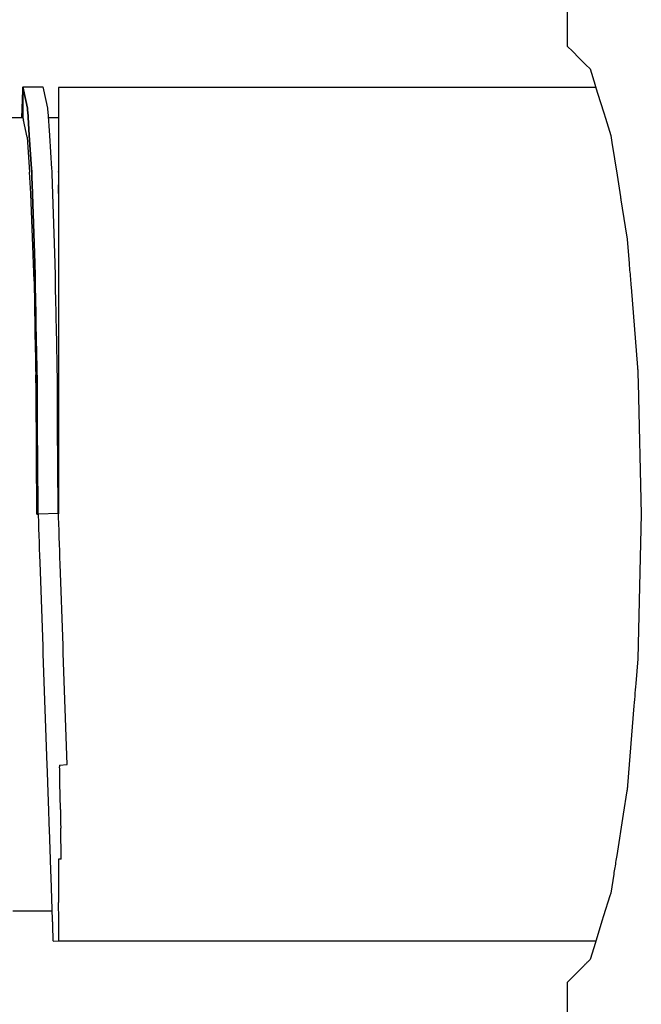
# Model space of a CAD drawing. Units: millimetres. Extents: x -5 to 64017, y -5 to 48841.
# Drawn here: x 58706 to 58710, y 35683 to 35690 of the extents above; entities that cross this region are included whole.
import ezdxf

# ---------------------------------------------------------------- set-up
doc = ezdxf.new("R2010")
doc.units = ezdxf.units.MM
doc.header["$LTSCALE"] = 2.8
doc.layers.add('Vaillant_0_ALLGEMEIN', color=7, linetype='Continuous')

msp = doc.modelspace()

# ---------------------------------------------------------------- linework, layer by layer
at = {"layer": 'Vaillant_0_ALLGEMEIN'}
for p, q in [((58709.9592, 35690.1489), (58709.9592, 35689.7938)), ((58709.9592, 35689.7938), (58709.9976, 35689.7554)), ((58709.9976, 35689.7554), (58710.0399, 35689.7131)), ((58710.0399, 35689.7131), (58710.0609, 35689.6921)), ((58710.0609, 35689.6921), (58710.0925, 35689.6605)), ((58710.0925, 35689.6605), (58710.1124, 35689.6406)), ((58710.1124, 35689.6406), (58710.1172, 35689.6358)), ((58710.1172, 35689.6358), (58710.1519, 35689.5241)), ((58706.2025, 35689.5062), (58706.202, 35689.4915)), ((58706.2026, 35689.5083), (58706.2025, 35689.5062)), ((58706.2051, 35689.5082), (58706.2026, 35689.5083)), ((58706.3453, 35689.51), (58706.2051, 35689.51)), ((58706.2051, 35689.51), (58706.2053, 35689.5091)), ((58706.2053, 35689.5091), (58706.2051, 35689.51)), ((58706.2051, 35689.51), (58706.2051, 35689.5061)), ((58706.2051, 35689.5061), (58706.2051, 35689.4914)), ((58706.2053, 35689.5091), (58706.2061, 35689.5056)), ((58706.2061, 35689.5056), (58706.2053, 35689.5091)), ((58706.2061, 35689.5056), (58706.2089, 35689.4926)), ((58706.2089, 35689.4926), (58706.2061, 35689.5056)), ((58706.3455, 35689.5093), (58706.3453, 35689.51)), ((58706.3459, 35689.5074), (58706.3455, 35689.5093)), ((58706.3467, 35689.5039), (58706.3459, 35689.5074)), ((58706.3495, 35689.491), (58706.3467, 35689.5039)), ((58706.5977, 35689.5071), (58706.4507, 35689.5071)), ((58706.4507, 35689.5071), (58706.4507, 35689.5048)), ((58706.4507, 35689.5048), (58706.4507, 35689.5013)), ((58707.0187, 35689.5071), (58706.5977, 35689.5071)), ((58707.4398, 35689.5071), (58707.0187, 35689.5071)), ((58707.8608, 35689.5071), (58707.4398, 35689.5071)), ((58708.2818, 35689.5071), (58707.8608, 35689.5071)), ((58708.7028, 35689.5071), (58708.2818, 35689.5071)), ((58710.1572, 35689.5071), (58708.7028, 35689.5071)), ((58710.1519, 35689.5241), (58710.1527, 35689.5214)), ((58710.1527, 35689.5214), (58710.1691, 35689.4688)), ((58706.202, 35689.4915), (58706.1953, 35689.2995)), ((58706.2051, 35689.4914), (58706.2051, 35689.2995)), ((58706.2089, 35689.4926), (58706.2368, 35689.366)), ((58706.2368, 35689.366), (58706.2089, 35689.4926)), ((58706.3771, 35689.366), (58706.3495, 35689.491)), ((58706.4507, 35689.5013), (58706.4507, 35689.4883)), ((58706.4507, 35689.4883), (58706.4507, 35689.3635)), ((58710.1691, 35689.4688), (58710.2112, 35689.3334)), ((58706.2051, 35689.2995), (58705.9606, 35689.2995)), ((58706.2051, 35689.2995), (58706.2089, 35689.2821)), ((58706.2368, 35689.366), (58706.2371, 35689.3626)), ((58706.2371, 35689.3626), (58706.2368, 35689.366)), ((58706.2371, 35689.3626), (58706.2373, 35689.3592)), ((58706.2373, 35689.3592), (58706.2371, 35689.3626)), ((58706.2373, 35689.3592), (58706.2375, 35689.3558)), ((58706.2375, 35689.3558), (58706.2373, 35689.3592)), ((58706.2375, 35689.3558), (58706.2378, 35689.3525)), ((58706.2378, 35689.3525), (58706.2375, 35689.3558)), ((58706.2378, 35689.3525), (58706.238, 35689.3491)), ((58706.238, 35689.3491), (58706.2378, 35689.3525)), ((58706.238, 35689.3491), (58706.2382, 35689.3457)), ((58706.2382, 35689.3457), (58706.238, 35689.3491)), ((58706.2382, 35689.3457), (58706.2385, 35689.3423)), ((58706.2385, 35689.3423), (58706.2382, 35689.3457)), ((58706.2385, 35689.3423), (58706.2497, 35689.1788)), ((58706.2497, 35689.1788), (58706.2385, 35689.3423)), ((58706.3773, 35689.3626), (58706.3771, 35689.366)), ((58706.3776, 35689.3592), (58706.3773, 35689.3626)), ((58706.3778, 35689.3558), (58706.3776, 35689.3592)), ((58706.378, 35689.3525), (58706.3778, 35689.3558)), ((58706.3782, 35689.3491), (58706.378, 35689.3525)), ((58706.3785, 35689.3457), (58706.3782, 35689.3491)), ((58706.3787, 35689.3423), (58706.3785, 35689.3457)), ((58706.3901, 35689.1761), (58706.3787, 35689.3423)), ((58706.4507, 35689.2995), (58706.3816, 35689.2995)), ((58706.4507, 35689.3635), (58706.4507, 35689.3632)), ((58706.4507, 35689.3632), (58706.4507, 35689.3622)), ((58706.4507, 35689.3622), (58706.4507, 35689.3588)), ((58706.4507, 35689.3588), (58706.4507, 35689.3555)), ((58706.4507, 35689.3555), (58706.4507, 35689.3521)), ((58706.4507, 35689.3521), (58706.4507, 35689.3487)), ((58706.4507, 35689.3487), (58706.4507, 35689.3453)), ((58706.4507, 35689.3453), (58706.4507, 35689.342)), ((58706.4507, 35689.342), (58706.4507, 35689.1757)), ((58710.2112, 35689.3334), (58710.2229, 35689.2956)), ((58706.2346, 35689.1658), (58706.2089, 35689.2821)), ((58710.2229, 35689.2956), (58710.2597, 35689.1774)), ((58706.2346, 35689.1658), (58706.2511, 35688.9254)), ((58706.2346, 35689.1658), (58706.2346, 35689.1658)), ((58706.2497, 35689.1788), (58706.2655, 35688.9478)), ((58706.2655, 35688.9478), (58706.2497, 35689.1788)), ((58706.4057, 35688.9478), (58706.3901, 35689.1761)), ((58706.4507, 35689.1757), (58706.4507, 35688.9454)), ((58710.2597, 35689.1774), (58710.2673, 35689.1294)), ((58710.2673, 35689.1294), (58710.303, 35688.9039)), ((58706.2612, 35688.7778), (58706.2511, 35688.9254)), ((58706.2655, 35688.9478), (58706.266, 35688.9325)), ((58706.266, 35688.9325), (58706.2655, 35688.9478)), ((58706.266, 35688.9325), (58706.2665, 35688.9173)), ((58706.2665, 35688.9173), (58706.266, 35688.9325)), ((58706.2665, 35688.9173), (58706.2671, 35688.902)), ((58706.2671, 35688.902), (58706.2665, 35688.9173)), ((58706.2671, 35688.902), (58706.2676, 35688.8867)), ((58706.2676, 35688.8867), (58706.2671, 35688.902)), ((58706.4063, 35688.9325), (58706.4057, 35688.9478)), ((58706.4068, 35688.9173), (58706.4063, 35688.9325)), ((58706.4073, 35688.902), (58706.4068, 35688.9173)), ((58706.4079, 35688.8867), (58706.4073, 35688.902)), ((58706.4507, 35688.9454), (58706.4507, 35688.9443)), ((58706.4507, 35688.9443), (58706.4507, 35688.929)), ((58706.4507, 35688.9254), (58706.4507, 35688.929)), ((58706.4507, 35688.929), (58706.4507, 35688.9137)), ((58706.4507, 35688.9137), (58706.4507, 35688.8985)), ((58706.4507, 35688.8985), (58706.4507, 35688.8832)), ((58710.303, 35688.9039), (58710.3266, 35688.7549)), ((58706.2676, 35688.8867), (58706.2681, 35688.8715)), ((58706.2681, 35688.8715), (58706.2676, 35688.8867)), ((58706.2681, 35688.8715), (58706.2687, 35688.8562)), ((58706.2687, 35688.8562), (58706.2681, 35688.8715)), ((58706.2687, 35688.8562), (58706.2692, 35688.8409)), ((58706.2692, 35688.8409), (58706.2687, 35688.8562)), ((58706.2692, 35688.8409), (58706.2882, 35688.2965)), ((58706.2882, 35688.2965), (58706.2692, 35688.8409)), ((58706.4084, 35688.8715), (58706.4079, 35688.8867)), ((58706.4089, 35688.8562), (58706.4084, 35688.8715)), ((58706.4095, 35688.8409), (58706.4089, 35688.8562)), ((58706.4285, 35688.2965), (58706.4095, 35688.8409)), ((58706.4507, 35688.8832), (58706.4507, 35688.868)), ((58706.4507, 35688.868), (58706.4507, 35688.8527)), ((58706.4507, 35688.8527), (58706.4507, 35688.8375)), ((58706.4507, 35688.7775), (58706.4507, 35688.8375)), ((58706.4507, 35688.8375), (58706.4507, 35688.2947)), ((58706.2612, 35688.7775), (58706.2612, 35688.7778)), ((58706.2823, 35688.1733), (58706.2612, 35688.7775)), ((58710.3266, 35688.7549), (58710.3269, 35688.753)), ((58710.3269, 35688.753), (58710.3272, 35688.7512)), ((58710.3272, 35688.7512), (58710.3275, 35688.7493)), ((58710.3275, 35688.7493), (58710.3278, 35688.7475)), ((58710.3278, 35688.7475), (58710.328, 35688.7457)), ((58710.328, 35688.7457), (58710.3283, 35688.7438)), ((58710.3283, 35688.7438), (58710.3286, 35688.742)), ((58710.3286, 35688.742), (58710.3289, 35688.7401)), ((58710.3289, 35688.7401), (58710.3292, 35688.7383)), ((58710.3292, 35688.7383), (58710.3295, 35688.7365)), ((58710.3295, 35688.7365), (58710.3298, 35688.7346)), ((58710.3298, 35688.7346), (58710.3596, 35688.5466)), ((58710.3596, 35688.5466), (58710.3728, 35688.4633)), ((58710.3728, 35688.4633), (58710.3864, 35688.294)), ((58706.2882, 35688.2965), (58706.2887, 35688.2665)), ((58706.2887, 35688.2665), (58706.2882, 35688.2965)), ((58706.429, 35688.2665), (58706.4285, 35688.2965)), ((58706.4507, 35688.2947), (58706.4507, 35688.2886)), ((58706.4507, 35688.2886), (58706.4507, 35688.2587)), ((58710.3864, 35688.294), (58710.3876, 35688.2792)), ((58706.2887, 35688.2665), (58706.2893, 35688.2366)), ((58706.2893, 35688.2366), (58706.2887, 35688.2665)), ((58706.2893, 35688.2366), (58706.2898, 35688.2066)), ((58706.2898, 35688.2066), (58706.2893, 35688.2366)), ((58706.4295, 35688.2366), (58706.429, 35688.2665)), ((58706.4301, 35688.2066), (58706.4295, 35688.2366)), ((58706.4507, 35688.2587), (58706.4507, 35688.2287)), ((58706.4507, 35688.2287), (58706.4507, 35688.1988)), ((58710.3876, 35688.2792), (58710.3888, 35688.2645)), ((58710.3888, 35688.2645), (58710.39, 35688.2498)), ((58710.39, 35688.2498), (58710.3912, 35688.235)), ((58710.3912, 35688.235), (58710.3924, 35688.2203)), ((58710.3924, 35688.2203), (58710.3936, 35688.2056)), ((58706.2823, 35688.1727), (58706.2823, 35688.1733)), ((58706.2823, 35688.1727), (58706.2909, 35687.6879)), ((58706.2898, 35688.2066), (58706.2899, 35688.1987)), ((58706.2899, 35688.1987), (58706.2898, 35688.2066)), ((58706.2899, 35688.1987), (58706.29, 35688.1943)), ((58706.29, 35688.1943), (58706.2899, 35688.1987)), ((58706.29, 35688.1943), (58706.2901, 35688.1899)), ((58706.2901, 35688.1899), (58706.29, 35688.1943)), ((58706.2901, 35688.1899), (58706.2902, 35688.1855)), ((58706.2902, 35688.1855), (58706.2901, 35688.1899)), ((58706.2902, 35688.1855), (58706.2903, 35688.1811)), ((58706.2903, 35688.1811), (58706.2902, 35688.1855)), ((58706.2903, 35688.1811), (58706.2903, 35688.1767)), ((58706.2903, 35688.1767), (58706.2903, 35688.1811)), ((58706.2903, 35688.1767), (58706.2904, 35688.1722)), ((58706.2904, 35688.1722), (58706.2903, 35688.1767)), ((58706.2904, 35688.1722), (58706.2905, 35688.1678)), ((58706.2905, 35688.1678), (58706.2904, 35688.1722)), ((58706.2905, 35688.1678), (58706.2906, 35688.1634)), ((58706.2906, 35688.1634), (58706.2905, 35688.1678)), ((58706.2906, 35688.1634), (58706.2907, 35688.159)), ((58706.2907, 35688.159), (58706.2906, 35688.1634)), ((58706.2907, 35688.159), (58706.2907, 35688.1546)), ((58706.2907, 35688.1546), (58706.2907, 35688.159)), ((58706.2907, 35688.1546), (58706.2908, 35688.1501)), ((58706.2908, 35688.1501), (58706.2907, 35688.1546)), ((58706.2908, 35688.1501), (58706.2929, 35688.0348)), ((58706.2929, 35688.0348), (58706.2908, 35688.1501)), ((58706.4304, 35688.187), (58706.4301, 35688.2066)), ((58706.4305, 35688.1826), (58706.4304, 35688.187)), ((58706.4306, 35688.1782), (58706.4305, 35688.1826)), ((58706.4306, 35688.1737), (58706.4306, 35688.1782)), ((58706.4307, 35688.1693), (58706.4306, 35688.1737)), ((58706.4308, 35688.1649), (58706.4307, 35688.1693)), ((58706.4309, 35688.1605), (58706.4308, 35688.1649)), ((58706.431, 35688.1561), (58706.4309, 35688.1605)), ((58706.431, 35688.1516), (58706.431, 35688.1561)), ((58706.4311, 35688.1472), (58706.431, 35688.1516)), ((58706.4312, 35688.1428), (58706.4311, 35688.1472)), ((58706.4507, 35688.1988), (58706.4507, 35688.1962)), ((58706.4507, 35688.1962), (58706.4507, 35688.1918)), ((58706.4507, 35688.1918), (58706.4507, 35688.1874)), ((58706.4507, 35688.1874), (58706.4507, 35688.1829)), ((58706.4507, 35688.1829), (58706.4507, 35688.1785)), ((58706.4507, 35688.1785), (58706.4507, 35688.1741)), ((58706.4507, 35688.1741), (58706.4507, 35688.1697)), ((58706.4507, 35688.1697), (58706.4507, 35688.1653)), ((58706.4507, 35688.1653), (58706.4507, 35688.1609)), ((58706.4507, 35688.1609), (58706.4507, 35688.1564)), ((58706.4507, 35688.1564), (58706.4507, 35688.152)), ((58706.4507, 35688.152), (58706.4507, 35688.1476)), ((58706.4507, 35688.1476), (58706.4507, 35688.0239)), ((58710.3936, 35688.2056), (58710.3948, 35688.1908)), ((58710.3948, 35688.1908), (58710.3959, 35688.1761)), ((58710.3959, 35688.1761), (58710.3971, 35688.1614)), ((58710.3971, 35688.1614), (58710.3983, 35688.1466)), ((58710.3983, 35688.1466), (58710.3995, 35688.1319)), ((58706.4313, 35688.1384), (58706.4312, 35688.1428)), ((58706.4334, 35688.0201), (58706.4313, 35688.1384)), ((58710.3995, 35688.1319), (58710.4443, 35687.5775)), ((58706.2929, 35688.0348), (58706.2931, 35688.0201)), ((58706.2931, 35688.0201), (58706.2929, 35688.0348)), ((58706.2931, 35688.0201), (58706.2934, 35688.0054)), ((58706.2934, 35688.0054), (58706.2931, 35688.0201)), ((58706.4336, 35688.0054), (58706.4334, 35688.0201)), ((58706.4507, 35688.0239), (58706.4507, 35688.0093)), ((58706.2934, 35688.0054), (58706.2936, 35687.9907)), ((58706.2936, 35687.9907), (58706.2934, 35688.0054)), ((58706.2936, 35687.9907), (58706.2939, 35687.976)), ((58706.2939, 35687.976), (58706.2936, 35687.9907)), ((58706.2939, 35687.976), (58706.2942, 35687.9613)), ((58706.2942, 35687.9613), (58706.2939, 35687.976)), ((58706.2942, 35687.9613), (58706.2944, 35687.9466)), ((58706.2944, 35687.9466), (58706.2942, 35687.9613)), ((58706.2944, 35687.9466), (58706.2947, 35687.9319)), ((58706.2947, 35687.9319), (58706.2944, 35687.9466)), ((58706.4339, 35687.9907), (58706.4336, 35688.0054)), ((58706.4342, 35687.976), (58706.4339, 35687.9907)), ((58706.4344, 35687.9613), (58706.4342, 35687.976)), ((58706.4347, 35687.9466), (58706.4344, 35687.9613)), ((58706.4349, 35687.932), (58706.4347, 35687.9466)), ((58706.4507, 35688.0093), (58706.4507, 35687.9946)), ((58706.4507, 35687.9946), (58706.4507, 35687.9799)), ((58706.4507, 35687.9799), (58706.4507, 35687.9653)), ((58706.4507, 35687.9653), (58706.4507, 35687.9506)), ((58706.4507, 35687.9506), (58706.4507, 35687.9359)), ((58706.2947, 35687.9319), (58706.295, 35687.9172)), ((58706.295, 35687.9172), (58706.2947, 35687.9319)), ((58706.295, 35687.9172), (58706.2952, 35687.9026)), ((58706.2952, 35687.9026), (58706.295, 35687.9172)), ((58706.2952, 35687.9026), (58706.2955, 35687.8879)), ((58706.2955, 35687.8879), (58706.2952, 35687.9026)), ((58706.2955, 35687.8879), (58706.2957, 35687.8732)), ((58706.2957, 35687.8732), (58706.2955, 35687.8879)), ((58706.4352, 35687.9173), (58706.4349, 35687.932)), ((58706.4355, 35687.9026), (58706.4352, 35687.9173)), ((58706.4357, 35687.8879), (58706.4355, 35687.9026)), ((58706.436, 35687.8732), (58706.4357, 35687.8879)), ((58706.4507, 35687.9359), (58706.4507, 35687.9212)), ((58706.4507, 35687.9212), (58706.4507, 35687.9066)), ((58706.4507, 35687.9066), (58706.4507, 35687.8919)), ((58706.4507, 35687.8919), (58706.4507, 35687.8772)), ((58706.4507, 35687.8772), (58706.4507, 35687.8625)), ((58706.2957, 35687.8732), (58706.3028, 35687.4758)), ((58706.3028, 35687.4758), (58706.2957, 35687.8732)), ((58706.4363, 35687.8585), (58706.436, 35687.8732)), ((58706.4431, 35687.4758), (58706.4363, 35687.8585)), ((58706.4507, 35687.8625), (58706.4507, 35687.4749)), ((58706.2909, 35687.6879), (58706.2912, 35687.6732)), ((58706.2912, 35687.6732), (58706.2915, 35687.6585)), ((58706.2915, 35687.6585), (58706.2917, 35687.6438)), ((58706.2917, 35687.6438), (58706.292, 35687.6291)), ((58706.292, 35687.6291), (58706.2922, 35687.6144)), ((58706.2922, 35687.6144), (58706.2925, 35687.5997)), ((58706.2925, 35687.5997), (58706.2928, 35687.5851)), ((58706.2928, 35687.5851), (58706.293, 35687.5704)), ((58706.293, 35687.5704), (58706.2933, 35687.5557)), ((58706.2933, 35687.5557), (58706.2936, 35687.541)), ((58706.2936, 35687.541), (58706.2938, 35687.5263)), ((58710.4443, 35687.5775), (58710.4445, 35687.574)), ((58710.4445, 35687.574), (58710.4448, 35687.5705)), ((58710.4448, 35687.5705), (58710.4451, 35687.567)), ((58710.4451, 35687.567), (58710.4454, 35687.5636)), ((58710.4454, 35687.5636), (58710.4454, 35687.5635)), ((58710.4454, 35687.5635), (58710.4456, 35687.5563)), ((58710.4456, 35687.5563), (58710.4458, 35687.549)), ((58710.4458, 35687.549), (58710.4459, 35687.5416)), ((58710.4459, 35687.5416), (58710.4461, 35687.5343)), ((58706.2959, 35687.4112), (58706.2938, 35687.5263)), ((58706.3028, 35687.4758), (58706.303, 35687.4339)), ((58706.303, 35687.4339), (58706.3028, 35687.4758)), ((58706.4433, 35687.4339), (58706.4431, 35687.4758)), ((58706.4507, 35687.4749), (58706.4507, 35687.4646)), ((58710.4461, 35687.5343), (58710.4477, 35687.4711)), ((58710.4477, 35687.4711), (58710.4704, 35686.566)), ((58706.2959, 35687.4107), (58706.2959, 35687.4112)), ((58706.3005, 35686.566), (58706.2959, 35687.4107)), ((58706.303, 35687.4339), (58706.3033, 35687.3921)), ((58706.3033, 35687.3921), (58706.303, 35687.4339)), ((58706.4435, 35687.3921), (58706.4433, 35687.4339)), ((58706.4507, 35687.4646), (58706.4507, 35687.4228)), ((58706.4507, 35687.4107), (58706.4507, 35687.4228)), ((58706.4507, 35687.4228), (58706.4507, 35687.3809)), ((58706.3033, 35687.3921), (58706.3035, 35687.3502)), ((58706.3035, 35687.3502), (58706.3033, 35687.3921)), ((58706.3035, 35687.3502), (58706.3037, 35687.3084)), ((58706.3037, 35687.3084), (58706.3035, 35687.3502)), ((58706.4438, 35687.3502), (58706.4435, 35687.3921)), ((58706.444, 35687.3084), (58706.4438, 35687.3502)), ((58706.4507, 35687.3809), (58706.4507, 35687.3391)), ((58706.4507, 35687.3391), (58706.4507, 35687.2973)), ((58706.3037, 35687.3084), (58706.304, 35687.2665)), ((58706.304, 35687.2665), (58706.3037, 35687.3084)), ((58706.304, 35687.2665), (58706.3042, 35687.2247)), ((58706.3042, 35687.2247), (58706.304, 35687.2665)), ((58706.4442, 35687.2665), (58706.444, 35687.3084)), ((58706.4444, 35687.2247), (58706.4442, 35687.2665)), ((58706.4507, 35687.2973), (58706.4507, 35687.2554)), ((58706.3042, 35687.2247), (58706.3044, 35687.1829)), ((58706.3044, 35687.1829), (58706.3042, 35687.2247)), ((58706.4447, 35687.1829), (58706.4444, 35687.2247)), ((58706.4507, 35687.2554), (58706.4507, 35687.2136)), ((58706.4507, 35687.2136), (58706.4507, 35687.1718)), ((58706.3044, 35687.1829), (58706.3075, 35686.6191)), ((58706.3075, 35686.6191), (58706.3044, 35687.1829)), ((58706.4479, 35686.6061), (58706.4447, 35687.1829)), ((58706.4507, 35687.1718), (58706.4507, 35686.6179)), ((58706.3075, 35686.6191), (58706.3076, 35686.6117)), ((58706.3076, 35686.6117), (58706.3075, 35686.6191)), ((58706.3076, 35686.6117), (58706.3076, 35686.6044)), ((58706.3076, 35686.6044), (58706.3076, 35686.6117)), ((58706.3076, 35686.6044), (58706.3077, 35686.597)), ((58706.3077, 35686.597), (58706.3076, 35686.6044)), ((58706.3077, 35686.597), (58706.3077, 35686.5897)), ((58706.3077, 35686.5897), (58706.3077, 35686.597)), ((58706.3077, 35686.5897), (58706.3077, 35686.5823)), ((58706.3077, 35686.5823), (58706.3077, 35686.5897)), ((58706.4479, 35686.5987), (58706.4479, 35686.6061)), ((58706.4479, 35686.5914), (58706.4479, 35686.5987)), ((58706.448, 35686.584), (58706.4479, 35686.5914)), ((58706.4507, 35686.6179), (58706.4507, 35686.6106)), ((58706.4507, 35686.6106), (58706.4507, 35686.6032)), ((58706.4507, 35686.6032), (58706.4507, 35686.5959)), ((58706.4507, 35686.5959), (58706.4507, 35686.5885)), ((58706.4507, 35686.5885), (58706.4507, 35686.5812)), ((58706.3005, 35686.566), (58706.3042, 35686.566)), ((58706.3042, 35686.566), (58706.3048, 35686.566)), ((58706.3048, 35686.566), (58706.3053, 35686.566)), ((58706.3053, 35686.566), (58706.3058, 35686.566)), ((58706.3058, 35686.566), (58706.3063, 35686.566)), ((58706.3063, 35686.566), (58706.3068, 35686.566)), ((58706.3068, 35686.566), (58706.3072, 35686.566)), ((58706.3072, 35686.566), (58706.3073, 35686.566)), ((58706.3073, 35686.566), (58706.3073, 35686.566)), ((58706.3073, 35686.566), (58706.3074, 35686.566)), ((58706.3074, 35686.566), (58706.3075, 35686.566)), ((58706.3075, 35686.566), (58706.3076, 35686.566)), ((58706.3076, 35686.566), (58706.3077, 35686.566)), ((58706.3077, 35686.5823), (58706.3078, 35686.575)), ((58706.3078, 35686.575), (58706.3077, 35686.5823)), ((58706.3077, 35686.566), (58706.3077, 35686.566)), ((58706.3077, 35686.566), (58706.3078, 35686.566)), ((58706.3078, 35686.575), (58706.3078, 35686.5676)), ((58706.3078, 35686.5676), (58706.3078, 35686.575)), ((58706.3078, 35686.5676), (58706.3078, 35686.566)), ((58706.3078, 35686.566), (58706.3078, 35686.5676)), ((58706.3078, 35686.566), (58706.3103, 35686.566)), ((58706.3078, 35686.566), (58706.3078, 35686.566)), ((58706.4506, 35686.5709), (58706.3103, 35686.566)), ((58706.3103, 35686.566), (58706.3106, 35686.56)), ((58706.3106, 35686.56), (58706.3122, 35686.5135)), ((58706.448, 35686.5767), (58706.448, 35686.584)), ((58706.4481, 35686.5708), (58706.448, 35686.5767)), ((58706.4514, 35686.547), (58706.4506, 35686.5709)), ((58706.4507, 35686.5812), (58706.4507, 35686.5738)), ((58706.4507, 35686.5738), (58706.4507, 35686.5685)), ((58706.4531, 35686.5004), (58706.4514, 35686.547)), ((58710.4704, 35686.566), (58710.4454, 35685.5686)), ((58706.3122, 35686.5135), (58706.3138, 35686.4669)), ((58706.3138, 35686.4669), (58706.3154, 35686.4204)), ((58706.4547, 35686.4538), (58706.4531, 35686.5004)), ((58706.4563, 35686.4073), (58706.4547, 35686.4538)), ((58706.3154, 35686.4204), (58706.3171, 35686.3738)), ((58706.4579, 35686.3607), (58706.4563, 35686.4073)), ((58706.3171, 35686.3738), (58706.3187, 35686.3272)), ((58706.3187, 35686.3272), (58706.3203, 35686.2807)), ((58706.4596, 35686.3142), (58706.4579, 35686.3607)), ((58706.4612, 35686.2676), (58706.4596, 35686.3142)), ((58706.3203, 35686.2807), (58706.3219, 35686.2341)), ((58706.4628, 35686.221), (58706.4612, 35686.2676)), ((58706.3219, 35686.2341), (58706.3421, 35685.6568)), ((58706.4823, 35685.6617), (58706.4628, 35686.221)), ((58706.3421, 35685.6568), (58706.3423, 35685.6502)), ((58706.3423, 35685.6502), (58706.3426, 35685.6436)), ((58706.3426, 35685.6436), (58706.3428, 35685.6369)), ((58706.3428, 35685.6369), (58706.343, 35685.6303)), ((58706.4826, 35685.6551), (58706.4823, 35685.6617)), ((58706.4828, 35685.6484), (58706.4826, 35685.6551)), ((58706.483, 35685.6418), (58706.4828, 35685.6484)), ((58706.4833, 35685.6352), (58706.483, 35685.6418)), ((58706.4835, 35685.6286), (58706.4833, 35685.6352)), ((58706.343, 35685.6303), (58706.3432, 35685.6237)), ((58706.3432, 35685.6237), (58706.3435, 35685.6171)), ((58706.3435, 35685.6171), (58706.3437, 35685.6104)), ((58706.3437, 35685.6104), (58706.3439, 35685.6038)), ((58706.3439, 35685.6038), (58706.3707, 35684.8366)), ((58706.4837, 35685.622), (58706.4835, 35685.6286)), ((58706.484, 35685.6153), (58706.4837, 35685.622)), ((58706.4842, 35685.6087), (58706.484, 35685.6153)), ((58706.511, 35684.8415), (58706.4842, 35685.6087)), ((58710.4454, 35685.5686), (58710.4317, 35685.3986)), ((58710.4299, 35685.3767), (58710.4281, 35685.3548)), ((58710.4317, 35685.3986), (58710.4299, 35685.3767)), ((58710.4246, 35685.311), (58710.4228, 35685.2891)), ((58710.4264, 35685.3329), (58710.4246, 35685.311)), ((58710.4281, 35685.3548), (58710.4264, 35685.3329)), ((58710.4193, 35685.2452), (58710.3751, 35684.697)), ((58710.4211, 35685.2671), (58710.4193, 35685.2452)), ((58710.4228, 35685.2891), (58710.4211, 35685.2671)), ((58706.3707, 35684.8366), (58706.3713, 35684.8213)), ((58706.3713, 35684.8213), (58706.3718, 35684.8061)), ((58706.4585, 35684.8373), (58706.511, 35684.841)), ((58706.4585, 35684.8373), (58706.4587, 35684.8244)), ((58706.459, 35684.8091), (58706.4587, 35684.8244)), ((58706.511, 35684.841), (58706.511, 35684.8415)), ((58706.3718, 35684.8061), (58706.3723, 35684.7908)), ((58706.3723, 35684.7908), (58706.3729, 35684.7756)), ((58706.3729, 35684.7756), (58706.3734, 35684.7603)), ((58706.3734, 35684.7603), (58706.3739, 35684.7451)), ((58706.4592, 35684.7939), (58706.459, 35684.8091)), ((58706.4595, 35684.7786), (58706.4592, 35684.7939)), ((58706.4598, 35684.7633), (58706.4595, 35684.7786)), ((58706.46, 35684.7481), (58706.4598, 35684.7633)), ((58706.3739, 35684.7451), (58706.3745, 35684.7298)), ((58706.3745, 35684.7298), (58706.375, 35684.7146)), ((58706.375, 35684.7146), (58706.3817, 35684.5229)), ((58706.4603, 35684.7328), (58706.46, 35684.7481)), ((58706.4606, 35684.7175), (58706.4603, 35684.7328)), ((58706.4638, 35684.5298), (58706.4606, 35684.7175)), ((58710.374, 35684.6837), (58710.3734, 35684.6771)), ((58710.3745, 35684.6903), (58710.374, 35684.6837)), ((58710.3751, 35684.697), (58710.3745, 35684.6903)), ((58710.3711, 35684.6584), (58710.3457, 35684.4979)), ((58710.3716, 35684.6612), (58710.3711, 35684.6584)), ((58710.372, 35684.6639), (58710.3716, 35684.6612)), ((58710.3725, 35684.6667), (58710.372, 35684.6639)), ((58710.3728, 35684.6687), (58710.3725, 35684.6667)), ((58710.3729, 35684.6705), (58710.3728, 35684.6687)), ((58710.3734, 35684.6771), (58710.3729, 35684.6705)), ((58706.3817, 35684.5229), (58706.3821, 35684.5113)), ((58706.3821, 35684.5113), (58706.3825, 35684.4997)), ((58706.3825, 35684.4997), (58706.3829, 35684.4881)), ((58706.3829, 35684.4881), (58706.3833, 35684.4764)), ((58706.4638, 35684.5298), (58706.464, 35684.5181)), ((58706.464, 35684.5181), (58706.4642, 35684.5065)), ((58706.4642, 35684.5065), (58706.4644, 35684.4948)), ((58706.4644, 35684.4948), (58706.4647, 35684.4832)), ((58706.4647, 35684.4832), (58706.4649, 35684.4716)), ((58710.3457, 35684.4979), (58710.3006, 35684.2131)), ((58706.3833, 35684.4764), (58706.3837, 35684.4648)), ((58706.3837, 35684.4648), (58706.3841, 35684.4532)), ((58706.3841, 35684.4532), (58706.3845, 35684.4416)), ((58706.3845, 35684.4416), (58706.3849, 35684.43)), ((58706.3849, 35684.43), (58706.3853, 35684.4183)), ((58706.3853, 35684.4183), (58706.3857, 35684.4067)), ((58706.4649, 35684.4716), (58706.4651, 35684.4599)), ((58706.4651, 35684.4599), (58706.4653, 35684.4483)), ((58706.4653, 35684.4483), (58706.4655, 35684.4366)), ((58706.4655, 35684.4366), (58706.4657, 35684.425)), ((58706.4657, 35684.425), (58706.4659, 35684.4134)), ((58706.4659, 35684.4134), (58706.4661, 35684.4017)), ((58706.3857, 35684.4067), (58706.3862, 35684.3951)), ((58706.3862, 35684.3951), (58706.3935, 35684.1857)), ((58706.4698, 35684.1883), (58706.4661, 35684.4017)), ((58710.3006, 35684.2131), (58710.2987, 35684.2013)), ((58706.3935, 35684.1857), (58706.394, 35684.1704)), ((58706.394, 35684.1704), (58706.3945, 35684.1552)), ((58706.3945, 35684.1552), (58706.3951, 35684.1399)), ((58706.4698, 35684.1883), (58706.4507, 35684.187)), ((58706.4507, 35684.187), (58706.4507, 35684.1866)), ((58706.4507, 35684.1866), (58706.4507, 35684.172)), ((58706.4507, 35684.172), (58706.4507, 35684.1568)), ((58706.4507, 35684.1568), (58706.4507, 35684.1415)), ((58706.4507, 35684.1415), (58706.4507, 35684.1263)), ((58710.2895, 35684.1427), (58710.289, 35684.1401)), ((58710.2913, 35684.1544), (58710.2895, 35684.1427)), ((58710.2932, 35684.1662), (58710.2913, 35684.1544)), ((58710.295, 35684.1779), (58710.2932, 35684.1662)), ((58710.2969, 35684.1896), (58710.295, 35684.1779)), ((58710.2987, 35684.2013), (58710.2969, 35684.1896)), ((58706.3951, 35684.1399), (58706.3956, 35684.1247)), ((58706.3956, 35684.1247), (58706.3961, 35684.1094)), ((58706.3961, 35684.1094), (58706.3967, 35684.0941)), ((58706.3967, 35684.0941), (58706.3972, 35684.0789)), ((58706.3972, 35684.0789), (58706.3977, 35684.0636)), ((58706.4507, 35684.1263), (58706.4507, 35684.111)), ((58706.4507, 35684.111), (58706.4507, 35684.0958)), ((58706.4507, 35684.0958), (58706.4507, 35684.0805)), ((58706.4507, 35684.0805), (58706.4507, 35684.0653)), ((58710.2802, 35684.0841), (58710.2597, 35683.9546)), ((58710.282, 35684.0958), (58710.2802, 35684.0841)), ((58710.2839, 35684.1075), (58710.282, 35684.0958)), ((58710.2857, 35684.1193), (58710.2839, 35684.1075)), ((58710.2876, 35684.131), (58710.2857, 35684.1193)), ((58710.289, 35684.1401), (58710.2876, 35684.131)), ((58706.3977, 35684.0636), (58706.4081, 35683.7678)), ((58706.4507, 35684.0653), (58706.4507, 35683.889)), ((58710.2597, 35683.9546), (58710.2537, 35683.9353)), ((58706.4528, 35683.7693), (58706.4507, 35683.889)), ((58710.2537, 35683.9353), (58710.2106, 35683.7968)), ((58706.135, 35683.8325), (58706.4058, 35683.8325)), ((58706.4081, 35683.7678), (58706.4083, 35683.7611)), ((58706.4083, 35683.7611), (58706.4085, 35683.7545)), ((58706.4085, 35683.7545), (58706.4088, 35683.7479)), ((58706.4088, 35683.7479), (58706.409, 35683.7413)), ((58706.409, 35683.7413), (58706.4092, 35683.7346)), ((58706.4092, 35683.7346), (58706.4094, 35683.728)), ((58706.4528, 35683.7693), (58706.4507, 35683.7692)), ((58706.4507, 35683.7692), (58706.4507, 35683.7689)), ((58706.4507, 35683.7689), (58706.4507, 35683.7623)), ((58706.4507, 35683.7623), (58706.4507, 35683.7556)), ((58706.4507, 35683.7556), (58706.4507, 35683.749)), ((58706.4507, 35683.749), (58706.4507, 35683.7424)), ((58706.4507, 35683.7424), (58706.4507, 35683.7358)), ((58706.4507, 35683.7358), (58706.4507, 35683.7291)), ((58710.1992, 35683.7602), (58710.1587, 35683.6298)), ((58710.2106, 35683.7968), (58710.1992, 35683.7602)), ((58706.4094, 35683.728), (58706.4097, 35683.7214)), ((58706.4097, 35683.7214), (58706.4099, 35683.7148)), ((58706.4099, 35683.7148), (58706.4124, 35683.6424)), ((58706.4507, 35683.7291), (58706.4507, 35683.7225)), ((58706.4507, 35683.7225), (58706.4507, 35683.7159)), ((58706.4507, 35683.7159), (58706.4507, 35683.6437)), ((58706.4124, 35683.6424), (58706.4125, 35683.64)), ((58706.4125, 35683.64), (58706.4126, 35683.6377)), ((58706.4126, 35683.6377), (58706.4127, 35683.6354)), ((58706.4127, 35683.6354), (58706.4128, 35683.633)), ((58706.4128, 35683.633), (58706.4128, 35683.6307)), ((58706.4128, 35683.6307), (58706.4129, 35683.6284)), ((58706.4129, 35683.6284), (58706.413, 35683.6261)), ((58706.413, 35683.6261), (58706.4131, 35683.6238)), ((58706.4131, 35683.6238), (58706.4507, 35683.6251)), ((58706.4507, 35683.6437), (58706.4507, 35683.6414)), ((58706.4507, 35683.6414), (58706.4507, 35683.6391)), ((58706.4507, 35683.6391), (58706.4507, 35683.6367)), ((58706.4507, 35683.6367), (58706.4507, 35683.6344)), ((58706.4507, 35683.6344), (58706.4507, 35683.6321)), ((58706.4507, 35683.6321), (58706.4507, 35683.6298)), ((58706.4507, 35683.6298), (58706.4507, 35683.6274)), ((58706.4507, 35683.6274), (58706.4507, 35683.6249)), ((58706.4507, 35683.6249), (58710.1572, 35683.6249)), ((58710.1587, 35683.6298), (58710.1422, 35683.5767)), ((58710.1422, 35683.5767), (58710.1172, 35683.4962)), ((58710.0846, 35683.4636), (58710.0818, 35683.4609)), ((58710.0855, 35683.4645), (58710.0846, 35683.4636)), ((58710.0873, 35683.4664), (58710.0855, 35683.4645)), ((58710.0901, 35683.4691), (58710.0873, 35683.4664)), ((58710.0928, 35683.4719), (58710.0901, 35683.4691)), ((58710.0956, 35683.4746), (58710.0928, 35683.4719)), ((58710.0983, 35683.4773), (58710.0956, 35683.4746)), ((58710.1011, 35683.4801), (58710.0983, 35683.4773)), ((58710.1044, 35683.4834), (58710.1011, 35683.4801)), ((58710.1172, 35683.4962), (58710.1044, 35683.4834)), ((58710.0356, 35683.4146), (58709.9592, 35683.3382)), ((58710.0555, 35683.4345), (58710.0356, 35683.4146)), ((58710.0791, 35683.4581), (58710.0555, 35683.4345)), ((58710.0818, 35683.4609), (58710.0791, 35683.4581)), ((58709.9592, 35683.3382), (58709.9592, 35682.6963))]:
    msp.add_line(p, q, dxfattribs=at)

doc.saveas('drawing.dxf')
